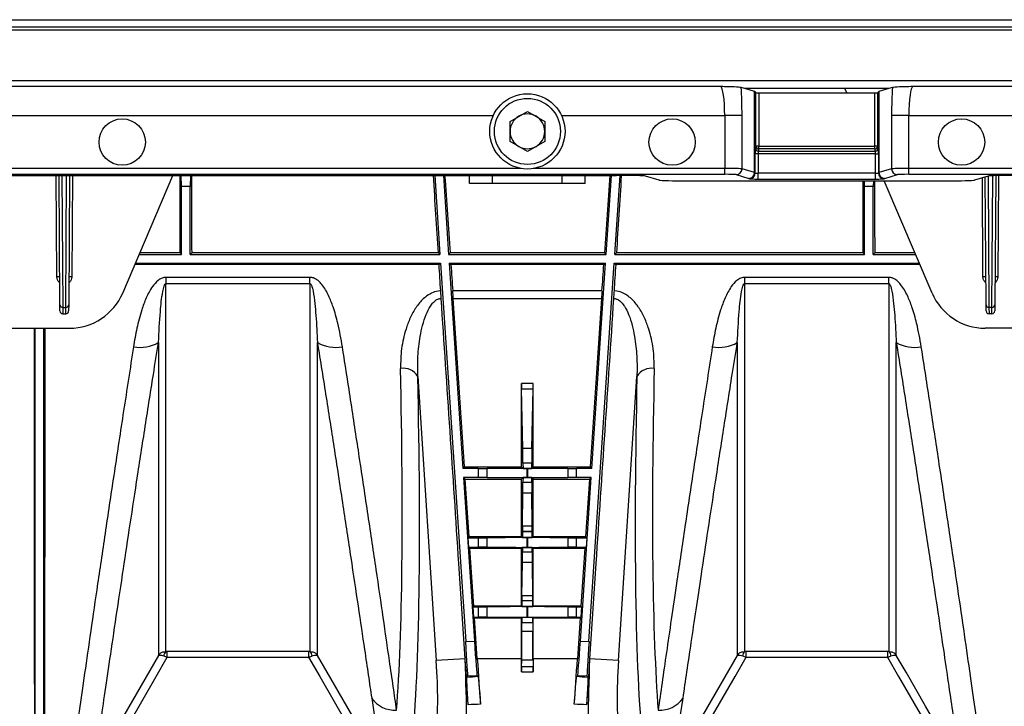
# Model space of a CAD drawing. Units: millimetres. Extents: x 150 to 4162, y 50 to 2920.
# Drawn here: x 1917 to 2087, y 1004 to 1122 of the extents above; entities that cross this region are included whole.
import ezdxf

# ---------------------------------------------------------------- set-up
doc = ezdxf.new("R2010")
doc.units = ezdxf.units.MM
doc.header["$LTSCALE"] = 10
doc.layers.get('0').update_dxf_attribs({"color": 1})
doc.layers.add('157083', color=7, linetype='Continuous')

# ---------------------------------------------------------------- blocks, each defined once
blk = doc.blocks.new('1139569_M_003_Top_view')
for p, q in [((122.5, 177.02), (-226.55, 177.02)), ((-225.28, 178.29), (122.5, 178.29)), ((-227.05, 176.52), (122.5, 176.52)), ((-96.59, 166.73), (-236.83, 166.73)), ((-235.78, 167.79), (122.5, 167.79)), ((14.73, 166.73), (-63.41, 166.73)), ((-92.46, 166.4), (-93.06, 166.58)), ((-67.54, 166.4), (-92.46, 166.4)), ((-90.74, 165.88), (-92.46, 166.4)), ((-90.74, 151.88), (-90.74, 165.88)), ((-90.7, 165.87), (-90.51, 165.68)), ((-90.7, 165.87), (-90.7, 151.87)), ((-90.51, 156.46), (-90.51, 165.68)), ((-90.01, 165.66), (-69.99, 165.66)), ((-90.01, 165.66), (-90.01, 156.46)), ((-74.82, 165.66), (-75.13, 166.4)), ((-69.99, 156.46), (-69.99, 165.66)), ((-69.49, 165.68), (-69.3, 165.87)), ((-69.49, 165.68), (-69.49, 156.46)), ((-69.3, 151.87), (-69.3, 165.87)), ((-67.54, 166.4), (-69.26, 165.88)), ((-69.26, 165.88), (-69.26, 151.88)), ((-66.94, 166.58), (-67.54, 166.4)), ((-241.83, 161.74), (-135.9, 161.74)), ((-133, 160.73), (-130, 162.46)), ((-130, 162.46), (-127, 160.73)), ((-124.1, 161.74), (-95.91, 161.74)), ((-92.92, 161.74), (-95.91, 161.74)), ((-95.91, 161.74), (-95.91, 152.58)), ((-92.92, 152.53), (-92.92, 161.74)), ((-64.09, 161.74), (-67.08, 161.74)), ((-67.08, 161.74), (-67.08, 152.53)), ((-64.09, 161.74), (8.56, 161.74)), ((-64.09, 152.58), (-64.09, 161.74)), ((-133, 157.27), (-133, 160.73)), ((-127, 160.73), (-127, 157.27)), ((-130, 155.54), (-133, 157.27)), ((-127, 157.27), (-130, 155.54)), ((-90.64, 151.81), (-90.64, 155.1)), ((-90.14, 155.1), (-90.64, 155.1)), ((-90.62, 156.1), (-90.51, 156.46)), ((-90.01, 156.46), (-90.51, 156.46)), ((-90.14, 155.1), (-90.14, 151.77)), ((-69.86, 155.1), (-90.14, 155.1)), ((-90.01, 155.96), (-90.12, 155.6)), ((-90.12, 155.6), (-69.88, 155.6)), ((-90.01, 155.96), (-90.01, 156.46)), ((-90.01, 156.46), (-69.99, 156.46)), ((-69.99, 155.96), (-90.01, 155.96)), ((-69.49, 156.46), (-69.99, 156.46)), ((-69.99, 155.96), (-69.99, 156.46)), ((-69.88, 155.6), (-69.99, 155.96)), ((-69.86, 155.1), (-69.36, 155.1)), ((-69.86, 151.77), (-69.86, 155.1)), ((-69.49, 156.46), (-69.38, 156.1)), ((-69.36, 155.1), (-69.36, 151.81)), ((-252.17, 151.4), (-120.39, 151.4)), ((-251.98, 151.58), (-95.91, 151.58)), ((-131.02, 152.58), (-250.98, 152.58)), ((-211.29, 133.86), (-211.4, 151.4)), ((-210.76, 129.05), (-210.9, 151.4)), ((-210.4, 151.4), (-210.26, 128.6)), ((-209.74, 128.6), (-209.6, 151.4)), ((-209.1, 151.4), (-209.24, 129.05)), ((-208.6, 151.4), (-208.71, 133.86)), ((-199.91, 131.08), (-191.26, 151.4)), ((-189.75, 149.48), (-189.8, 151.4)), ((-188.2, 151.4), (-188.25, 149.48)), ((-146.01, 151.4), (-145.1, 137.75)), ((-144.51, 151.4), (-143.6, 137.75)), ((-140, 150), (-140, 151.4)), ((-136, 150), (-136, 151.4)), ((-95.91, 152.58), (-128.98, 152.58)), ((-124, 150), (-124, 151.4)), ((-120.39, 151.4), (-114.58, 151.4)), ((-120, 150), (-120, 151.4)), ((-116.4, 137.75), (-115.49, 151.4)), ((-114.9, 137.75), (-113.99, 151.4)), ((-95.91, 151.58), (-95.91, 152.58)), ((-93.92, 151.53), (-91.73, 150.88)), ((-90.74, 151.88), (-92.92, 152.53)), ((-90.64, 151.81), (-90.7, 151.87)), ((-90.14, 150.77), (-90.14, 151.77)), ((-69.86, 151.77), (-90.14, 151.77)), ((-69.86, 150.77), (-69.86, 151.77)), ((-69.3, 151.87), (-69.36, 151.81)), ((-67.08, 152.53), (-69.26, 151.88)), ((-68.27, 150.88), (-66.08, 151.53)), ((-1.93, 152.58), (-64.09, 152.58)), ((-64.09, 151.58), (-64.09, 152.58)), ((-64.09, 151.58), (-1.93, 151.58)), ((-136, 150), (-140, 150)), ((-124, 150), (-136, 150)), ((-120, 150), (-124, 150)), ((-107.25, 150.57), (-109.6, 151.28)), ((-102.27, 150.45), (-57.73, 150.45)), ((-91.7, 150.87), (-91.64, 150.81)), ((-90.14, 150.77), (-69.86, 150.77)), ((-71.75, 149.48), (-71.78, 150.45)), ((-70.22, 150.45), (-70.25, 149.48)), ((-68.36, 150.81), (-68.3, 150.87)), ((-60.09, 131.08), (-68.34, 150.45)), ((-50.4, 151.28), (-52.75, 150.57)), ((-51.29, 133.86), (-51.39, 150.98)), ((-50.76, 129.05), (-50.89, 151.13)), ((-50.4, 151.28), (-50.26, 128.6)), ((-49.74, 128.6), (-49.6, 151.34)), ((-49.1, 151.35), (-49.24, 129.05)), ((-48.6, 151.37), (-48.71, 133.86)), ((-189.75, 137.75), (-189.75, 149.48)), ((-188.25, 149.48), (-189.75, 149.48)), ((-188.25, 137.75), (-188.25, 149.48)), ((-71.75, 137.75), (-71.75, 149.48)), ((-70.25, 149.48), (-71.75, 149.48)), ((-70.25, 137.75), (-70.25, 149.48)), ((-190.01, 138.01), (-196.96, 138.01)), ((-190.01, 138.01), (-189.75, 137.75)), ((-187.99, 138.01), (-188.25, 137.75)), ((-145.38, 138.01), (-187.99, 138.01)), ((-145.38, 138.01), (-145.1, 137.75)), ((-143.36, 138.01), (-143.6, 137.75)), ((-116.64, 138.01), (-143.36, 138.01)), ((-116.4, 137.75), (-116.64, 138.01)), ((-114.9, 137.75), (-114.62, 138.01)), ((-72.01, 138.01), (-114.62, 138.01)), ((-72.01, 138.01), (-71.75, 137.75)), ((-69.99, 138.01), (-70.25, 137.75)), ((-63.04, 138.01), (-69.99, 138.01)), ((-197.71, 136.25), (-145, 136.25)), ((-197.07, 137.75), (-189.75, 137.75)), ((-188.25, 137.75), (-145.1, 137.75)), ((-145, 136.25), (-145.25, 135.98)), ((-145, 136.25), (-140.64, 70.88)), ((-143.6, 137.75), (-116.4, 137.75)), ((-143.5, 136.25), (-116.5, 136.25)), ((-143.5, 136.25), (-141.13, 100.75)), ((-143.5, 136.25), (-143.21, 135.98)), ((-119.36, 70.88), (-115, 136.25)), ((-118.87, 100.75), (-116.5, 136.25)), ((-116.79, 135.98), (-116.5, 136.25)), ((-115, 136.25), (-62.29, 136.25)), ((-114.75, 135.98), (-115, 136.25)), ((-114.9, 137.75), (-71.75, 137.75)), ((-70.25, 137.75), (-62.93, 137.75)), ((-145.25, 135.98), (-197.82, 135.98)), ((-116.79, 135.98), (-143.21, 135.98)), ((-62.18, 135.98), (-114.75, 135.98)), ((-167.56, 133.79), (-192.44, 133.79)), ((-192.44, 133.79), (-192.44, 132.71)), ((-192.44, 132.71), (-167.56, 132.71)), ((-167.56, 132.71), (-167.56, 133.79)), ((-67.56, 133.79), (-92.44, 133.79)), ((-92.44, 132.71), (-92.44, 133.79)), ((-92.44, 132.71), (-67.56, 132.71)), ((-67.56, 132.71), (-67.56, 133.79)), ((-117.11, 131.45), (-142.89, 131.45)), ((-140.86, 101.04), (-142.8, 130.14)), ((-142.8, 130.14), (-117.2, 130.14)), ((-117.2, 130.14), (-119.14, 101.04)), ((-210.75, 128), (-210.76, 129.05)), ((-210.26, 128.6), (-209.74, 128.6)), ((-210.26, 128.6), (-210.25, 127.5)), ((-209.75, 127.5), (-209.74, 128.6)), ((-209.24, 129.05), (-209.25, 128)), ((-50.75, 128), (-50.76, 129.05)), ((-49.74, 128.6), (-50.26, 128.6)), ((-50.26, 128.6), (-50.25, 127.5)), ((-49.75, 127.5), (-49.74, 128.6)), ((-49.24, 129.05), (-49.25, 128)), ((-210.25, 127.5), (-209.75, 127.5)), ((-49.75, 127.5), (-50.25, 127.5)), ((-221.02, 125), (-209.11, 125)), ((-38.98, 125), (-50.89, 125)), ((-148.93, 116.68), (-145.74, 67.61)), ((-114.26, 67.61), (-111.07, 116.68)), ((-131, 101.04), (-131, 115.46)), ((-129, 115.46), (-131, 115.46)), ((-130.78, 104.26), (-130.99, 114.54)), ((-130.99, 114.54), (-129.01, 114.54)), ((-129.22, 104.26), (-129.01, 114.54)), ((-129, 101.04), (-129, 115.46)), ((-129.22, 104.26), (-130.78, 104.26)), ((-141.13, 100.75), (-140.86, 101.04)), ((-138.5, 100.75), (-141.13, 100.75)), ((-140.86, 101.04), (-131, 101.04)), ((-138.5, 100.75), (-138.5, 99.25)), ((-136.96, 99.24), (-136.96, 100.76)), ((-130.75, 100.79), (-131, 101.04)), ((-129.24, 101.71), (-130.76, 101.71)), ((-130.75, 100.79), (-129.25, 100.79)), ((-129.98, 100.78), (-130.02, 100.78)), ((-130.02, 99.22), (-130.02, 100.78)), ((-129.98, 100.78), (-129.98, 99.22)), ((-129.25, 100.79), (-129, 101.04)), ((-129, 101.04), (-119.14, 101.04)), ((-123.04, 100.76), (-123.04, 99.24)), ((-118.87, 100.75), (-121.5, 100.75)), ((-121.5, 99.25), (-121.5, 100.75)), ((-119.14, 101.04), (-118.87, 100.75)), ((-138.5, 99.25), (-141.03, 99.25)), ((-141.03, 99.25), (-139.15, 70.98)), ((-141.03, 99.25), (-140.72, 98.96)), ((-140.72, 98.96), (-131, 98.96)), ((-140.06, 89), (-140.72, 98.96)), ((-130.75, 99.21), (-131, 98.96)), ((-131, 89), (-131, 98.96)), ((-129.25, 99.21), (-130.75, 99.21)), ((-129.98, 99.22), (-130.02, 99.22)), ((-129.25, 99.21), (-129, 98.96)), ((-129, 98.96), (-119.28, 98.96)), ((-129, 89), (-129, 98.96)), ((-118.97, 99.25), (-121.5, 99.25)), ((-120.85, 70.98), (-118.97, 99.25)), ((-119.28, 98.96), (-119.94, 89)), ((-119.28, 98.96), (-118.97, 99.25)), ((-130.76, 98.42), (-129.24, 98.42)), ((-130.84, 90.8), (-130.77, 96.6)), ((-130.77, 96.6), (-129.23, 96.6)), ((-129.16, 90.8), (-129.23, 96.6)), ((-129.16, 90.8), (-130.84, 90.8)), ((-140.25, 88.8), (-140.06, 89)), ((-140.14, 87.2), (-140.25, 88.8)), ((-140.25, 88.8), (-138.5, 88.8)), ((-131, 89), (-140.06, 89)), ((-138.5, 88.8), (-138.5, 87.2)), ((-136.96, 87.19), (-136.96, 88.81)), ((-131, 89), (-130.84, 88.84)), ((-130.85, 89.84), (-130.85, 89.98)), ((-130.85, 89.98), (-129.15, 89.98)), ((-129.15, 89.84), (-130.85, 89.84)), ((-130.84, 88.84), (-129.16, 88.84)), ((-130.02, 88.83), (-129.98, 88.83)), ((-130.02, 87.17), (-130.02, 88.83)), ((-129.98, 88.83), (-129.98, 87.17)), ((-129, 89), (-129.16, 88.84)), ((-129.15, 89.84), (-129.15, 89.98)), ((-119.94, 89), (-129, 89)), ((-123.04, 88.81), (-123.04, 87.19)), ((-121.5, 88.8), (-119.75, 88.8)), ((-121.5, 87.2), (-121.5, 88.8)), ((-119.94, 89), (-119.75, 88.8)), ((-119.75, 88.8), (-119.86, 87.2)), ((-139.93, 87), (-140.14, 87.2)), ((-140.14, 87.2), (-138.5, 87.2)), ((-139.26, 77), (-139.93, 87)), ((-139.93, 87), (-131, 87)), ((-130.84, 87.16), (-131, 87)), ((-131, 77), (-131, 87)), ((-129.16, 87.16), (-130.84, 87.16)), ((-130.02, 87.17), (-129.98, 87.17)), ((-129.16, 87.16), (-129, 87)), ((-129, 87), (-120.07, 87)), ((-129, 77), (-129, 87)), ((-121.5, 87.2), (-119.86, 87.2)), ((-120.07, 87), (-120.74, 77)), ((-119.86, 87.2), (-120.07, 87)), ((-130.85, 86.39), (-129.15, 86.39)), ((-140.74, 67.93), (-141.83, 84.39)), ((-140.76, 67.93), (-141.83, 84.39)), ((-130.93, 78.8), (-130.86, 84.6)), ((-130.86, 84.6), (-129.14, 84.6)), ((-129.07, 78.8), (-129.14, 84.6)), ((-118.17, 84.39), (-119.26, 67.93)), ((-118.17, 84.39), (-119.24, 67.93)), ((-129.07, 78.8), (-130.93, 78.8)), ((-139.37, 76.89), (-139.26, 77)), ((-139.25, 75.11), (-139.37, 76.89)), ((-139.37, 76.89), (-138.5, 76.89)), ((-131, 77), (-139.26, 77)), ((-138.5, 76.89), (-138.5, 75.11)), ((-136.96, 75.11), (-136.96, 76.89)), ((-131, 77), (-130.93, 76.93)), ((-130.93, 77.93), (-130.93, 77.98)), ((-130.93, 77.98), (-129.07, 77.98)), ((-129.07, 77.93), (-130.93, 77.93)), ((-130.93, 76.93), (-129.07, 76.93)), ((-130.02, 76.92), (-129.98, 76.92)), ((-130.02, 75.08), (-130.02, 76.92)), ((-129.98, 76.92), (-129.98, 75.08)), ((-129.07, 77.93), (-129.07, 77.98)), ((-129, 77), (-129.07, 76.93)), ((-120.74, 77), (-129, 77)), ((-123.04, 76.89), (-123.04, 75.11)), ((-121.5, 76.89), (-120.63, 76.89)), ((-121.5, 75.11), (-121.5, 76.89)), ((-120.63, 76.89), (-120.75, 75.11)), ((-120.74, 77), (-120.63, 76.89)), ((-139.13, 75), (-139.25, 75.11)), ((-139.25, 75.11), (-138.5, 75.11)), ((-138.66, 67.93), (-139.13, 75)), ((-139.13, 75), (-131, 75)), ((-130.93, 75.07), (-131, 75)), ((-131, 67.93), (-131, 75)), ((-129.07, 75.07), (-130.93, 75.07)), ((-130.02, 75.08), (-129.98, 75.08)), ((-129.07, 75.07), (-129, 75)), ((-129, 75), (-120.87, 75)), ((-129, 67.93), (-129, 75)), ((-121.5, 75.11), (-120.75, 75.11)), ((-120.87, 75), (-121.34, 67.93)), ((-120.75, 75.11), (-120.87, 75)), ((-130.93, 74.19), (-129.07, 74.19)), ((-130.97, 67.65), (-130.94, 72.68)), ((-130.94, 72.68), (-129.06, 72.68)), ((-129.03, 67.65), (-129.06, 72.68)), ((-140.64, 70.88), (-139.15, 70.98)), ((-120.85, 70.98), (-119.36, 70.88)), ((-167.79, 69.16), (-192.21, 69.16)), ((-192.21, 68.18), (-192.21, 69.16)), ((-192.21, 68.18), (-167.79, 68.18)), ((-167.79, 69.16), (-167.79, 68.18)), ((-67.79, 69.16), (-92.21, 69.16)), ((-92.21, 68.18), (-92.21, 69.16)), ((-92.21, 68.18), (-67.79, 68.18)), ((-67.79, 69.16), (-67.79, 68.18)), ((-140.76, 67.93), (-145.74, 67.61)), ((-140.74, 67.93), (-140.76, 67.93)), ((-131, 67.93), (-138.66, 67.93)), ((-129.01, 66.51), (-130.99, 66.51)), ((-129.03, 67.65), (-130.97, 67.65)), ((-121.34, 67.93), (-129, 67.93)), ((-119.24, 67.93), (-119.26, 67.93)), ((-114.26, 67.61), (-119.24, 67.93)), ((-140.47, 64.7), (-140.3, 64.89)), ((-138.7, 65), (-140.3, 64.89)), ((-138.5, 64.83), (-138.7, 65)), ((-131, 65.67), (-129, 65.67)), ((-121.5, 64.83), (-121.3, 65)), ((-119.7, 64.89), (-121.3, 65)), ((-119.53, 64.7), (-119.7, 64.89)), ((-156.9, 61.14), (-156.41, 57.89)), ((-103.59, 57.89), (-103.1, 61.14))]:
    blk.add_line(p, q)
at = {"flags": 128}
for points in [[(-193.73, 68.51), (-195.23, 65.91), (-201.23, 55.52), (-204.81, 49.3)], [(-202.41, 50.48), (-198.87, 56.62), (-194.12, 64.85), (-192.21, 68.18)], [(-167.79, 68.18), (-165.88, 64.85), (-161.13, 56.62), (-157.59, 50.48)], [(-155.19, 49.3), (-155.22, 49.35), (-161.21, 59.75), (-164.58, 65.59), (-166.27, 68.51)], [(-93.73, 68.51), (-95.23, 65.91), (-101.23, 55.52), (-104.81, 49.3)], [(-102.41, 50.48), (-98.87, 56.62), (-94.12, 64.85), (-92.21, 68.18)], [(-67.79, 68.18), (-65.88, 64.85), (-61.13, 56.62), (-57.59, 50.48)], [(-55.19, 49.3), (-55.22, 49.35), (-61.21, 59.75), (-64.58, 65.59), (-66.27, 68.51)]]:
    blk.add_lwpolyline(points, dxfattribs=at)
for centre, radius in [((-130, 159), 6.5), ((-130, 159), 5.7), ((-200, 157.16), 4), ((-105, 157.16), 4), ((-55, 157.16), 4)]:
    blk.add_circle(centre, radius)
for centre, radius, start, end in [((-130, 159), 3, 120, 180), ((-130, 159), 3, 60, 120), ((-130, 159), 3, 0, 60), ((-130, 159), 3, 180, 240), ((-130, 159), 3, 300, 0), ((-130, 159), 3, 240, 300), ((-90.12, 156.1), 0.5, 180.2525, 269.9463), ((-90.01, 156.46), 0.5, 180.2525, 269.9463), ((-69.99, 156.46), 0.5, 270.0537, 359.7475), ((-69.88, 156.1), 0.5, 270.0537, 359.7475), ((-93.92, 152.53), 1, 270.2525, 359.9463), ((-91.74, 151.88), 1, 270.2525, 359.9463), ((-91.7, 151.87), 1, 270.046, 359.954), ((-91.64, 151.81), 1, 270.046, 359.954), ((-68.36, 151.81), 1, 180.046, 269.954), ((-68.3, 151.87), 1, 180.046, 269.954), ((-68.26, 151.88), 1, 180.0537, 269.7475), ((-66.08, 152.53), 1, 180.0537, 269.7475), ((-210.99, 105.22), 28.65, 89.6, 90.6), ((-209.01, 105.22), 28.65, 89.4, 90.4), ((-50.99, 105.22), 28.65, 89.6, 90.6), ((-49.01, 105.22), 28.65, 89.4, 90.4), ((-209.11, 135), 10, 270, 336.9296), ((-50.89, 135), 10, 203.0704, 270), ((-210.29, 129.08), 0.474, 183.865, 273.2112), ((-210.25, 128), 0.5, 180.35, 270), ((-209.75, 128), 0.5, 270, 359.65), ((-209.71, 129.08), 0.474, 266.7888, 356.135), ((-50.29, 129.08), 0.474, 183.865, 273.2112), ((-50.25, 128), 0.5, 180.35, 270), ((-49.75, 128), 0.5, 270, 359.65), ((-49.71, 129.08), 0.474, 266.7888, 356.135), ((-196.88, 127.96), 6.27, 259.2933, 300.1207), ((-163.12, 127.96), 6.27, 239.8793, 280.7067), ((-96.88, 127.96), 6.27, 259.2933, 300.1207), ((-63.12, 127.96), 6.27, 239.8793, 280.7067), ((-151.39, 115.25), 2.84, 30.0781, 100.7447), ((-108.61, 115.25), 2.84, 79.2553, 149.9219), ((-191.74, 68.36), 1.07, 131.2445, 178.3825), ((-168.26, 68.36), 1.07, 1.6175, 48.7555), ((-91.74, 68.36), 1.07, 131.2445, 178.3825), ((-68.26, 68.36), 1.07, 1.6175, 48.7555), ((-152.85, 63.98), 4.95, 215.0904, 273.0061), ((-107.15, 63.98), 4.95, 266.9939, 324.9096)]:
    blk.add_arc(centre, radius, start, end)
for centre, major_axis, ratio, start_param, end_param in [((-96.61, 161.74), (0, 5), 0.139982, 4.712389, 6.257005), ((-63.39, 161.74), (0, 5), 0.139982, 0.02618, 1.570796), ((-93.62, 161.74), (0, 8), 0.087489, 4.712389, 5.362437), ((-100.7, 165.86), (10, 0), 0.026186, 0.02618, 0.087266), ((-90.01, 165.68), (0.5, 0), 0.026186, 3.167773, 4.712389), ((-69.99, 165.68), (0.5, 0), 0.026186, 4.712389, 6.257005), ((-59.3, 165.86), (10, 0), 0.026186, 3.054326, 3.115413), ((-66.38, 161.74), (0, 8), 0.087489, 0.920748, 1.570796), ((-90.62, 155.1), (0, 1), 0.026186, 0.087266, 1.570796), ((-90.12, 155.1), (0, 0.5), 0.052372, 0.087266, 1.570796), ((-69.88, 155.1), (0, 0.5), 0.052372, 4.712389, 6.195919), ((-69.38, 155.1), (0, 1), 0.026186, 4.712389, 6.195919), ((-191.27, 200), (0, 157.5), 0.008727, 4.307854, 4.398681), ((-186.73, 200), (0, 157.5), 0.008727, 1.884504, 1.975332), ((-150.78, 200), (-10.5, 157.5), 0.008708, 4.307273, 4.398101), ((-146.22, 200), (-10.5, 157.5), 0.008708, 1.883924, 1.974751), ((-113.78, 200), (10.5, 157.5), 0.008708, 4.308434, 4.399262), ((-114.58, 151.27), (5, 0), 0.026186, 0.087266, 1.570796), ((-95.91, 152.53), (3, 0), 0.017457, 0.087266, 1.570796), ((-95.91, 151.53), (2, 0), 0.026186, 0.087266, 1.570796), ((-100.7, 151.86), (10, 0), 0.023567, 0.02618, 0.087266), ((-90.14, 151.81), (0.5, 0), 0.078558, 3.167773, 4.712389), ((-69.86, 151.81), (0.5, 0), 0.078558, 4.712389, 6.257005), ((-59.3, 151.86), (10, 0), 0.023567, 3.054326, 3.115413), ((-64.09, 152.53), (3, 0), 0.017457, 1.570796, 3.054326), ((-64.09, 151.53), (2, 0), 0.026186, 1.570796, 3.054326), ((-45.42, 151.27), (5, 0), 0.026186, 1.570796, 3.054326), ((-109.22, 200), (10.5, 157.5), 0.008708, 1.885422, 1.975912), ((-102.27, 150.59), (5, 0), 0.026186, 3.228859, 4.712389), ((-100.7, 150.86), (9, 0), 0.026186, 0.02618, 0.087266), ((-90.14, 150.81), (1.5, 0), 0.026186, 3.167773, 4.712389), ((-73.27, 200), (0, 157.5), 0.008727, 4.307854, 4.392382), ((-68.73, 200), (0, 157.5), 0.008727, 1.890803, 1.975332), ((-69.86, 150.81), (1.5, 0), 0.026186, 4.712389, 6.257005), ((-59.3, 150.86), (9, 0), 0.026186, 3.054326, 3.115413), ((-57.73, 150.59), (5, 0), 0.026186, 4.712389, 6.195919), ((-150.78, 200), (-10.5, 157.5), 0.008708, 4.261476, 4.293235), ((-146.22, 200), (-10.5, 157.5), 0.008708, 1.988789, 2.020527), ((-113.78, 200), (10.5, 157.5), 0.008708, 4.262658, 4.294396), ((-109.22, 200), (10.5, 157.5), 0.008708, 1.98995, 2.02171), ((-142.83, 130.14), (-0.2, 3), 0.008708, 4.711808, 5.16212), ((-117.17, 130.14), (0.2, 3), 0.008708, 1.121065, 1.571377), ((-139.96, 55.62), (-219.76, 3296.38), 0.000013, 4.721116, 4.734998), ((-120.04, 55.62), (219.76, 3296.38), 0.000013, 1.548187, 1.56207), ((-166.97, 200), (-10.51, 157.5), 0.071095, 3.599195, 4.160367), ((-93.03, 200), (10.51, 157.5), 0.071095, 2.122818, 2.683991), ((-163.98, 200.19), (-10.51, 160.5), 0.069777, 3.550335, 4.160543), ((-96.02, 200.19), (10.51, 160.5), 0.069777, 2.122642, 2.732851), ((-130.99, 115.46), (0, 1), 0.008727, 1.570796, 2.751884), ((-129.01, 115.46), (0, 1), 0.008727, 3.531301, 4.712389), ((-130.79, 101.49), (0, 3), 0.008727, 4.787569, 5.893477), ((-129.21, 101.49), (0, 3), 0.008727, 0.389709, 1.495616), ((-138.5, 100.77), (2, 0), 0.008727, 4.712389, 5.59341), ((-130.02, 100.71), (9, 0), 0.008727, 1.570796, 2.451818), ((-130.75, 101.79), (0, 1), 0.008727, 1.645977, 3.132866), ((-129.98, 100.71), (9, 0), 0.008727, 0.689775, 1.570796), ((-129.25, 101.79), (0, 1), 0.008727, 3.150319, 4.637209), ((-121.5, 100.77), (2, 0), 0.008727, 3.831368, 4.712389), ((-138.5, 99.23), (2, 0), 0.008727, 0.689775, 1.570796), ((-130.02, 99.29), (9, 0), 0.008727, 3.831368, 4.712389), ((-130.75, 98.21), (0, 1), 0.008727, 0.008727, 1.356132), ((-129.98, 99.29), (9, 0), 0.008727, 4.712389, 5.59341), ((-129.25, 98.21), (0, 1), 0.008727, 4.927053, 6.274459), ((-121.5, 99.23), (2, 0), 0.008727, 1.570796, 2.451818), ((-130.79, 99.06), (0, 3), 0.008727, 3.752319, 4.497725), ((-129.21, 99.06), (0, 3), 0.008727, 1.78546, 2.530867), ((-130.84, 89.98), (0, 1), 0.008727, 0.610726, 1.570796), ((-129.16, 89.98), (0, 1), 0.008727, 4.712389, 5.672459), ((-138.5, 88.82), (2, 0), 0.008727, 4.712389, 5.59341), ((-130.02, 88.76), (9, 0), 0.008727, 1.570796, 2.451818), ((-130.84, 89.84), (0, 1), 0.008727, 1.570796, 3.132866), ((-129.98, 88.76), (9, 0), 0.008727, 0.689775, 1.570796), ((-129.16, 89.84), (0, 1), 0.008727, 3.150319, 4.712389), ((-121.5, 88.82), (2, 0), 0.008727, 3.831368, 4.712389), ((-138.5, 87.18), (2, 0), 0.008727, 0.689775, 1.570796), ((-130.02, 87.24), (9, 0), 0.008727, 3.831368, 4.712389), ((-130.84, 86.16), (0, 1), 0.008727, 0.008727, 1.34348), ((-129.98, 87.24), (9, 0), 0.008727, 4.712389, 5.59341), ((-129.16, 86.16), (0, 1), 0.008727, 4.939706, 6.274459), ((-121.5, 87.18), (2, 0), 0.008727, 1.570796, 2.451818), ((-130.87, 87.06), (0, 3), 0.008727, 3.752319, 4.485072), ((-129.13, 87.06), (0, 3), 0.008727, 1.798113, 2.530867), ((-130.93, 77.98), (0, 1), 0.008727, 0.610726, 1.570796), ((-129.07, 77.98), (0, 1), 0.008727, 4.712389, 5.672459), ((-138.5, 76.9), (2, 0), 0.008727, 4.712389, 5.59341), ((-130.02, 76.84), (9, 0), 0.008727, 1.570796, 2.451818), ((-130.93, 77.93), (0, 1), 0.008727, 1.570796, 3.132866), ((-129.98, 76.84), (9, 0), 0.008727, 0.689775, 1.570796), ((-129.07, 77.93), (0, 1), 0.008727, 3.150319, 4.712389), ((-121.5, 76.9), (2, 0), 0.008727, 3.831368, 4.712389), ((-138.5, 75.1), (2, 0), 0.008727, 0.689775, 1.570796), ((-130.02, 75.16), (9, 0), 0.008727, 3.831368, 4.712389), ((-130.93, 74.07), (0, 1), 0.008727, 0.008727, 1.454614), ((-129.98, 75.16), (9, 0), 0.008727, 4.712389, 5.59341), ((-129.07, 74.07), (0, 1), 0.008727, 4.828571, 6.274459), ((-121.5, 75.1), (2, 0), 0.008727, 1.570796, 2.451818), ((-130.96, 74.54), (0, 3), 0.008727, 4.04642, 4.596207), ((-129.04, 74.54), (0, 3), 0.008727, 1.686979, 2.236766), ((-140.7, 70.88), (-0.4, 5.99), 0.008727, 3.150319, 4.712389), ((-139.1, 70.99), (-0.4, 5.99), 0.008727, 1.570796, 3.132866), ((-120.9, 70.99), (0.4, 5.99), 0.008727, 3.150319, 4.712389), ((-119.3, 70.88), (0.4, 5.99), 0.008727, 1.570796, 3.132866), ((-146.44, 67.61), (-0.65, 10), 0.069777, 3.206838, 4.707821), ((-141.46, 67.93), (-0.65, 15), 0.046629, 3.209376, 4.710359), ((-140.87, 67.93), (-1, 15), 0.008708, 4.153667, 4.711808), ((-138.52, 67.93), (-1, 15), 0.008708, 1.570216, 2.121688), ((-131.13, 67.93), (0, 15), 0.008727, 4.560498, 4.712389), ((-130.99, 65.51), (0, 1), 0.008727, 0.067567, 1.418905), ((-131, 69.5), (0, 3), 0.008727, 3.209159, 4.04642), ((-129, 69.5), (0, 3), 0.008727, 2.236766, 3.074026), ((-129.01, 65.51), (0, 1), 0.008727, 4.86428, 6.215619), ((-128.87, 67.93), (0, 15), 0.008727, 1.570796, 1.722688), ((-121.48, 67.93), (1, 15), 0.008708, 4.161497, 4.71297), ((-119.13, 67.93), (1, 15), 0.008708, 1.571377, 2.129519), ((-118.54, 67.93), (0.65, 15), 0.046629, 1.572826, 3.073809), ((-113.56, 67.61), (0.65, 10), 0.069777, 1.575364, 3.076348), ((60.49, 77.91), (375.01, 25), 0.00058, 2.130113, 2.136303), ((-320.49, 77.91), (375.01, -25), 0.00058, 1.005289, 1.011479), ((61.16, 67.93), (375.01, 15), 0.000349, 2.131001, 2.13767), ((-321.16, 67.93), (375.01, -15), 0.000349, 1.003922, 1.010592)]:
    blk.add_ellipse(centre, major_axis=major_axis, ratio=ratio, start_param=start_param, end_param=end_param)
for points, knots in [([(-93.06, 166.58), (-93.19, 166.59), (-93.54, 166.64), (-95, 166.69), (-96.14, 166.72), (-96.59, 166.73), (-96.59, 166.73)], [0, 0, 0, 0, 0.272452, 0.720638, 0.997983, 1, 1, 1, 1]), ([(-63.41, 166.73), (-63.41, 166.73), (-63.86, 166.72), (-65, 166.69), (-66.46, 166.64), (-66.81, 166.59), (-66.94, 166.58)], [0, 0, 0, 0, 0.002017, 0.279362, 0.727548, 1, 1, 1, 1]), ([(-210.78, 132.8), (-210.81, 132.83), (-210.99, 132.98), (-211.21, 133.34), (-211.26, 133.7), (-211.29, 133.86)], [0, 0, 0, 0, 0.103627, 0.575408, 1, 1, 1, 1]), ([(-208.71, 133.86), (-208.74, 133.7), (-208.79, 133.34), (-209.01, 132.98), (-209.19, 132.83), (-209.22, 132.8)], [0, 0, 0, 0, 0.424592, 0.896373, 1, 1, 1, 1]), ([(-192.44, 133.79), (-192.67, 133.76), (-193.17, 133.7), (-194.02, 133.14), (-194.99, 131.99), (-195.9, 130.24), (-196.76, 127.81), (-197.51, 124.99), (-197.87, 122.87), (-198.05, 121.8)], [0, 0, 0, 0, 0.044067, 0.098827, 0.198459, 0.357182, 0.516637, 0.758231, 1, 1, 1, 1]), ([(-193.73, 122.54), (-193.64, 124.32), (-193.49, 127.2), (-193.17, 130.5), (-192.83, 132.07), (-192.67, 132.51), (-192.56, 132.65), (-192.51, 132.69), (-192.47, 132.7), (-192.45, 132.71), (-192.44, 132.71)], [0, 0, 0, 0, 0.5294564, 0.8602476, 0.9484316, 0.9840081, 0.9895612, 0.9951521, 0.9979054, 1, 1, 1, 1]), ([(-192.44, 69.17), (-192.44, 69.25), (-192.44, 70.34), (-192.44, 72.92), (-192.44, 77.89), (-192.44, 84.15), (-192.44, 91.63), (-192.44, 100.21), (-192.44, 109.88), (-192.44, 120.64), (-192.44, 128.67), (-192.44, 132.71)], [0, 0, 0, 0, 0.010177, 0.131041, 0.252744, 0.377094, 0.502359, 0.624514, 0.747537, 0.873295, 1, 1, 1, 1]), ([(-161.95, 121.8), (-162.19, 123.16), (-162.59, 125.46), (-163.43, 128.43), (-164.32, 130.68), (-165.18, 132.24), (-166.13, 133.24), (-166.84, 133.71), (-167.36, 133.76), (-167.56, 133.79)], [0, 0, 0, 0, 0.309332, 0.524179, 0.674621, 0.834446, 0.897759, 0.961158, 1, 1, 1, 1]), ([(-167.56, 132.71), (-167.55, 132.71), (-167.52, 132.7), (-167.48, 132.68), (-167.39, 132.6), (-167.18, 132.17), (-166.81, 130.34), (-166.49, 126.99), (-166.34, 124.09), (-166.27, 122.54)], [0, 0, 0, 0, 0.00249, 0.005754, 0.011797, 0.032897, 0.134583, 0.53877, 1, 1, 1, 1]), ([(-167.56, 132.71), (-167.56, 132.53), (-167.56, 128.42), (-167.56, 120.66), (-167.56, 110.07), (-167.56, 100.38), (-167.56, 91.72), (-167.56, 84.23), (-167.56, 78.6), (-167.56, 74.47), (-167.56, 71.43), (-167.56, 69.92), (-167.56, 69.17)], [0, 0, 0, 0, 0.005465, 0.126744, 0.248022, 0.372824, 0.497626, 0.621335, 0.745043, 0.830005, 0.915038, 1, 1, 1, 1]), ([(-92.44, 133.79), (-92.67, 133.76), (-93.17, 133.7), (-94.02, 133.14), (-94.99, 131.99), (-95.9, 130.24), (-96.76, 127.81), (-97.51, 124.99), (-97.87, 122.87), (-98.05, 121.8)], [0, 0, 0, 0, 0.044067, 0.098827, 0.198459, 0.357182, 0.516637, 0.758231, 1, 1, 1, 1]), ([(-93.73, 122.54), (-93.64, 124.32), (-93.49, 127.2), (-93.17, 130.5), (-92.83, 132.07), (-92.67, 132.51), (-92.56, 132.65), (-92.51, 132.69), (-92.47, 132.7), (-92.45, 132.71), (-92.44, 132.71)], [0, 0, 0, 0, 0.529456, 0.860248, 0.948432, 0.984008, 0.989561, 0.995152, 0.997905, 1, 1, 1, 1]), ([(-92.44, 69.17), (-92.44, 69.25), (-92.44, 70.34), (-92.44, 72.92), (-92.44, 77.89), (-92.44, 84.15), (-92.44, 91.63), (-92.44, 100.21), (-92.44, 109.88), (-92.44, 120.64), (-92.44, 128.67), (-92.44, 132.71)], [0, 0, 0, 0, 0.010177, 0.131041, 0.252744, 0.377094, 0.502359, 0.624514, 0.747537, 0.873295, 1, 1, 1, 1]), ([(-61.95, 121.8), (-62.19, 123.16), (-62.59, 125.46), (-63.43, 128.43), (-64.32, 130.68), (-65.18, 132.24), (-66.13, 133.24), (-66.84, 133.71), (-67.36, 133.76), (-67.56, 133.79)], [0, 0, 0, 0, 0.3093316, 0.5241795, 0.6746208, 0.8344465, 0.8977591, 0.9611582, 1, 1, 1, 1]), ([(-67.56, 132.71), (-67.55, 132.71), (-67.52, 132.7), (-67.48, 132.68), (-67.39, 132.6), (-67.18, 132.17), (-66.81, 130.34), (-66.49, 126.99), (-66.34, 124.09), (-66.27, 122.54)], [0, 0, 0, 0, 0.00249, 0.005754, 0.011797, 0.032897, 0.134583, 0.53877, 1, 1, 1, 1]), ([(-67.56, 132.71), (-67.56, 132.53), (-67.56, 128.42), (-67.56, 120.66), (-67.56, 110.07), (-67.56, 100.38), (-67.56, 91.72), (-67.56, 84.23), (-67.56, 78.6), (-67.56, 74.47), (-67.56, 71.43), (-67.56, 69.92), (-67.56, 69.17)], [0, 0, 0, 0, 0.005465, 0.126744, 0.248022, 0.372824, 0.497626, 0.621335, 0.745043, 0.830005, 0.915038, 1, 1, 1, 1]), ([(-50.78, 132.8), (-50.81, 132.83), (-50.99, 132.98), (-51.21, 133.34), (-51.26, 133.7), (-51.29, 133.86)], [0, 0, 0, 0, 0.103627, 0.575408, 1, 1, 1, 1]), ([(-48.71, 133.86), (-48.74, 133.7), (-48.79, 133.34), (-49.01, 132.98), (-49.19, 132.83), (-49.22, 132.8)], [0, 0, 0, 0, 0.424592, 0.896373, 1, 1, 1, 1]), ([(-144.97, 131.45), (-145.02, 131.44), (-145.48, 131.42), (-146.61, 131.14), (-148.05, 130.12), (-149.31, 128.57), (-150.28, 126.79), (-151.17, 124.4), (-151.85, 121.46), (-151.9, 119.18), (-151.92, 118.04)], [0, 0, 0, 0, 0.0087132, 0.0760864, 0.1914198, 0.3048811, 0.4317936, 0.558957, 0.7793907, 1, 1, 1, 1]), ([(-144.88, 130.14), (-144.91, 130.5), (-144.94, 130.95), (-144.96, 131.36), (-144.97, 131.45)], [0, 0, 0, 0, 0.793758, 1, 1, 1, 1]), ([(-115.03, 131.45), (-115.05, 131.13), (-115.08, 130.71), (-115.11, 130.26), (-115.12, 130.14)], [0, 0, 0, 0, 0.749154, 1, 1, 1, 1]), ([(-108.08, 118.04), (-108.1, 119.18), (-108.15, 121.46), (-108.83, 124.4), (-109.72, 126.79), (-110.69, 128.57), (-111.95, 130.12), (-113.39, 131.14), (-114.52, 131.42), (-114.98, 131.44), (-115.03, 131.45)], [0, 0, 0, 0, 0.220609, 0.441043, 0.568206, 0.695119, 0.80858, 0.923914, 0.991287, 1, 1, 1, 1]), ([(-148.93, 116.68), (-148.95, 117.82), (-148.97, 120.13), (-148.56, 123.72), (-147.86, 126.67), (-146.94, 128.6), (-146.31, 129.44), (-145.79, 129.89), (-145.34, 130.09), (-145.05, 130.14), (-144.92, 130.14), (-144.88, 130.14)], [0, 0, 0, 0, 0.235304, 0.472842, 0.734779, 0.843516, 0.898606, 0.94191, 0.976803, 0.991999, 1, 1, 1, 1]), ([(-115.12, 130.14), (-115.08, 130.14), (-114.85, 130.14), (-114.55, 130.05), (-113.99, 129.74), (-113.58, 129.31), (-112.99, 128.46), (-112.14, 126.67), (-111.45, 123.73), (-111.03, 120.14), (-111.05, 117.83), (-111.07, 116.68)], [0, 0, 0, 0, 0.008003, 0.0431564, 0.0580714, 0.1328198, 0.1562523, 0.2650187, 0.527028, 0.7622903, 1, 1, 1, 1]), ([(-215.21, 125), (-215.21, 123.64), (-215.21, 119.78), (-215.21, 113.65), (-215.21, 105.38), (-215.21, 96.34), (-215.21, 86.74), (-215.2, 77.86), (-215.19, 70.62), (-215.18, 64.86), (-215.17, 60.31), (-215.15, 56.2), (-215.12, 53.88), (-215.11, 52.72)], [0, 0, 0, 0, 0.041103, 0.117265, 0.193428, 0.310162, 0.426896, 0.547021, 0.667147, 0.749774, 0.832401, 0.9162, 1, 1, 1, 1]), ([(-215.05, 52.72), (-215.05, 53.64), (-215.05, 55.47), (-215.05, 59.3), (-215.05, 63.89), (-215.05, 69.3), (-215.05, 75.46), (-215.05, 82.35), (-215.05, 89.92), (-215.05, 98.12), (-215.05, 106.9), (-215.05, 115.84), (-215.05, 122.06), (-215.05, 125)], [0, 0, 0, 0, 0.091821, 0.183642, 0.275462, 0.367283, 0.459104, 0.550925, 0.642746, 0.734566, 0.826387, 0.91789, 1, 1, 1, 1]), ([(-213.55, 52.72), (-213.55, 53.64), (-213.55, 55.47), (-213.55, 59.3), (-213.55, 63.89), (-213.55, 69.3), (-213.55, 75.46), (-213.55, 82.35), (-213.55, 89.92), (-213.55, 98.12), (-213.55, 106.9), (-213.55, 115.84), (-213.55, 122.06), (-213.55, 125)], [0, 0, 0, 0, 0.091821, 0.183642, 0.275462, 0.367283, 0.459104, 0.550925, 0.642746, 0.734566, 0.826387, 0.91789, 1, 1, 1, 1]), ([(-213.39, 125), (-213.39, 123.21), (-213.39, 118.68), (-213.39, 111.73), (-213.39, 103.13), (-213.39, 94.04), (-213.39, 84.61), (-213.4, 75.93), (-213.41, 69.03), (-213.42, 63.69), (-213.44, 59.61), (-213.45, 55.9), (-213.48, 53.78), (-213.49, 52.72)], [0, 0, 0, 0, 0.05455, 0.137709, 0.220868, 0.337604, 0.45434, 0.574467, 0.694594, 0.770493, 0.846392, 0.923196, 1, 1, 1, 1]), ([(-204.81, 49.3), (-204.68, 50.19), (-204.43, 51.98), (-203.88, 55.78), (-203.17, 60.66), (-202.25, 66.89), (-201.18, 74.13), (-200.01, 81.96), (-198.78, 90.11), (-197.51, 98.45), (-196.12, 107.42), (-194.85, 115.53), (-194.03, 120.69), (-193.73, 122.54)], [0, 0, 0, 0, 0.083427, 0.167249, 0.269398, 0.37227, 0.477418, 0.58335, 0.67337, 0.763874, 0.855884, 0.948406, 1, 1, 1, 1]), ([(-193.73, 122.54), (-193.73, 119.59), (-193.73, 113.69), (-193.73, 105.56), (-193.73, 98.01), (-193.73, 90.59), (-193.73, 83.6), (-193.73, 77.97), (-193.73, 73.84), (-193.73, 70.79), (-193.73, 69.27), (-193.73, 68.51)], [0, 0, 0, 0, 0.109469, 0.218937, 0.330445, 0.441953, 0.579395, 0.716837, 0.811198, 0.905639, 1, 1, 1, 1]), ([(-166.27, 68.51), (-166.27, 68.57), (-166.27, 69.65), (-166.27, 72.22), (-166.27, 77.21), (-166.27, 83.5), (-166.27, 90.52), (-166.27, 97.88), (-166.27, 105.37), (-166.27, 113.53), (-166.27, 119.54), (-166.27, 122.54)], [0, 0, 0, 0, 0.008179, 0.143673, 0.279167, 0.418598, 0.558028, 0.667501, 0.776975, 0.888487, 1, 1, 1, 1]), ([(-166.27, 122.54), (-165.76, 119.34), (-164.74, 112.93), (-163.27, 103.5), (-161.84, 94.21), (-160.48, 85.2), (-159.23, 76.87), (-158.24, 70.24), (-157.48, 65.03), (-157.1, 62.44), (-156.9, 61.14)], [0, 0, 0, 0, 0.123692, 0.248035, 0.387089, 0.527081, 0.670037, 0.814023, 0.90687, 1, 1, 1, 1]), ([(-103.1, 61.14), (-102.88, 62.61), (-102.45, 65.57), (-101.69, 70.69), (-100.86, 76.3), (-99.89, 82.77), (-98.78, 90.12), (-97.5, 98.46), (-96.12, 107.43), (-94.85, 115.54), (-94.03, 120.69), (-93.73, 122.54)], [0, 0, 0, 0, 0.1054503, 0.2109008, 0.3180395, 0.4251784, 0.5497063, 0.6742348, 0.8015265, 0.9288188, 1, 1, 1, 1]), ([(-93.73, 122.54), (-93.73, 119.59), (-93.73, 113.69), (-93.73, 105.56), (-93.73, 98.01), (-93.73, 90.59), (-93.73, 83.6), (-93.73, 77.97), (-93.73, 73.84), (-93.73, 70.79), (-93.73, 69.27), (-93.73, 68.51)], [0, 0, 0, 0, 0.109469, 0.218937, 0.330445, 0.441953, 0.579395, 0.716837, 0.811198, 0.905639, 1, 1, 1, 1]), ([(-66.27, 68.51), (-66.27, 68.57), (-66.27, 69.65), (-66.27, 72.22), (-66.27, 77.21), (-66.27, 83.5), (-66.27, 90.52), (-66.27, 97.88), (-66.27, 105.37), (-66.27, 113.53), (-66.27, 119.54), (-66.27, 122.54)], [0, 0, 0, 0, 0.008179, 0.143673, 0.279167, 0.418598, 0.558028, 0.667501, 0.776975, 0.888487, 1, 1, 1, 1]), ([(-66.27, 122.54), (-65.76, 119.33), (-64.74, 112.92), (-63.26, 103.43), (-61.82, 94.07), (-60.45, 85.03), (-59.21, 76.76), (-58.16, 69.69), (-57.28, 63.74), (-56.56, 58.78), (-55.94, 54.54), (-55.49, 51.42), (-55.27, 49.9), (-55.19, 49.3)], [0, 0, 0, 0, 0.08989, 0.179779, 0.282157, 0.384891, 0.487622, 0.589995, 0.678031, 0.766297, 0.854562, 0.942596, 1, 1, 1, 1]), ([(-198.05, 121.8), (-198.62, 118.07), (-199.78, 110.6), (-201.39, 100.03), (-202.89, 90.04), (-204.25, 80.84), (-205.46, 72.58), (-206.52, 65.2), (-207.45, 58.72), (-208.18, 53.62), (-208.74, 49.67), (-209, 47.85), (-209.13, 46.93)], [0, 0, 0, 0, 0.102636, 0.205272, 0.310895, 0.416517, 0.519041, 0.621565, 0.727129, 0.832692, 0.916148, 1, 1, 1, 1]), ([(-152.59, 59.04), (-152.78, 60.36), (-153.16, 63.02), (-153.92, 68.27), (-154.88, 74.91), (-156.11, 83.29), (-157.49, 92.57), (-158.94, 102.22), (-160.43, 111.97), (-161.44, 118.52), (-161.95, 121.8)], [0, 0, 0, 0, 0.092873, 0.18603, 0.32554, 0.465052, 0.608546, 0.752041, 0.875693, 1, 1, 1, 1]), ([(-98.05, 121.8), (-98.62, 118.07), (-99.78, 110.6), (-101.39, 100.03), (-102.89, 90.04), (-104.14, 81.61), (-105.16, 74.64), (-105.99, 68.92), (-106.75, 63.65), (-107.19, 60.57), (-107.41, 59.04)], [0, 0, 0, 0, 0.141617, 0.283234, 0.428972, 0.574709, 0.680184, 0.785659, 0.89283, 1, 1, 1, 1]), ([(-50.87, 46.93), (-51.03, 48.05), (-51.35, 50.29), (-52.01, 54.99), (-52.83, 60.68), (-53.79, 67.37), (-54.88, 74.91), (-56.11, 83.29), (-57.49, 92.57), (-58.94, 102.22), (-60.43, 111.97), (-61.44, 118.52), (-61.95, 121.8)], [0, 0, 0, 0, 0.101055, 0.20211, 0.306096, 0.410082, 0.511191, 0.6123, 0.716297, 0.820293, 0.909909, 1, 1, 1, 1]), ([(-193.73, 68.51), (-193.73, 68.51), (-193.66, 68.63), (-193.44, 68.88), (-192.99, 69.13), (-192.62, 69.15), (-192.44, 69.17)], [0, 0, 0, 0, 0.004978, 0.29379, 0.669612, 1, 1, 1, 1]), ([(-193.73, 68.51), (-193.73, 68.51), (-193.7, 68.54), (-193.58, 68.58), (-193.26, 68.55), (-192.95, 68.44), (-192.8, 68.4)], [0, 0, 0, 0, 0.004978, 0.293778, 0.669608, 1, 1, 1, 1]), ([(-192.8, 68.4), (-192.72, 68.36), (-192.52, 68.29), (-192.32, 68.22), (-192.21, 68.18)], [0, 0, 0, 0, 0.461756, 1, 1, 1, 1]), ([(-192.21, 69.16), (-192.25, 69.16), (-192.33, 69.16), (-192.41, 69.16), (-192.44, 69.17)], [0, 0, 0, 0, 0.54491, 1, 1, 1, 1]), ([(-167.56, 69.17), (-167.57, 69.17), (-167.65, 69.16), (-167.73, 69.16), (-167.79, 69.16)], [0, 0, 0, 0, 0.1695811, 1, 1, 1, 1]), ([(-167.79, 68.18), (-167.62, 68.24), (-167.42, 68.31), (-167.23, 68.38), (-167.2, 68.4)], [0, 0, 0, 0, 0.826353, 1, 1, 1, 1]), ([(-167.56, 69.17), (-167.38, 69.15), (-167.01, 69.13), (-166.56, 68.88), (-166.34, 68.63), (-166.27, 68.51), (-166.27, 68.51)], [0, 0, 0, 0, 0.330388, 0.70621, 0.995022, 1, 1, 1, 1]), ([(-167.2, 68.4), (-167.05, 68.44), (-166.74, 68.55), (-166.42, 68.58), (-166.3, 68.54), (-166.27, 68.51), (-166.27, 68.51)], [0, 0, 0, 0, 0.3303916, 0.7062215, 0.9950222, 1, 1, 1, 1]), ([(-93.73, 68.51), (-93.73, 68.51), (-93.66, 68.63), (-93.44, 68.88), (-92.99, 69.13), (-92.62, 69.15), (-92.44, 69.17)], [0, 0, 0, 0, 0.004978, 0.29379, 0.669612, 1, 1, 1, 1]), ([(-93.73, 68.51), (-93.73, 68.51), (-93.7, 68.54), (-93.58, 68.58), (-93.26, 68.55), (-92.95, 68.44), (-92.8, 68.4)], [0, 0, 0, 0, 0.004978, 0.293778, 0.669608, 1, 1, 1, 1]), ([(-92.8, 68.4), (-92.72, 68.36), (-92.52, 68.29), (-92.32, 68.22), (-92.21, 68.18)], [0, 0, 0, 0, 0.461756, 1, 1, 1, 1]), ([(-92.21, 69.16), (-92.25, 69.16), (-92.33, 69.16), (-92.41, 69.16), (-92.44, 69.17)], [0, 0, 0, 0, 0.54491, 1, 1, 1, 1]), ([(-67.56, 69.17), (-67.57, 69.17), (-67.65, 69.16), (-67.73, 69.16), (-67.79, 69.16)], [0, 0, 0, 0, 0.169581, 1, 1, 1, 1]), ([(-67.79, 68.18), (-67.62, 68.24), (-67.42, 68.31), (-67.23, 68.38), (-67.2, 68.4)], [0, 0, 0, 0, 0.826353, 1, 1, 1, 1]), ([(-67.56, 69.17), (-67.38, 69.15), (-67.01, 69.13), (-66.56, 68.88), (-66.34, 68.63), (-66.27, 68.51), (-66.27, 68.51)], [0, 0, 0, 0, 0.3303876, 0.7062098, 0.9950221, 1, 1, 1, 1]), ([(-67.2, 68.4), (-67.05, 68.44), (-66.74, 68.55), (-66.42, 68.58), (-66.3, 68.54), (-66.27, 68.51), (-66.27, 68.51)], [0, 0, 0, 0, 0.3303916, 0.7062215, 0.9950222, 1, 1, 1, 1]), ([(-140.23, 59.99), (-140.28, 60.88), (-140.39, 62.66), (-140.47, 64.34), (-140.47, 64.58), (-140.47, 64.7)], [0, 0, 0, 0, 0.335502, 0.670993, 1, 1, 1, 1]), ([(-138.5, 64.83), (-138.49, 64.73), (-138.46, 64.54), (-138.33, 63.04), (-138.21, 61.36), (-138.12, 60.25), (-138.11, 60.08)], [0, 0, 0, 0, 0.302565, 0.605132, 0.938372, 1, 1, 1, 1]), ([(-121.89, 60.08), (-121.82, 60.97), (-121.69, 62.76), (-121.55, 64.47), (-121.51, 64.71), (-121.5, 64.83)], [0, 0, 0, 0, 0.3333578, 0.6667106, 1, 1, 1, 1]), ([(-119.53, 64.7), (-119.53, 64.58), (-119.53, 64.33), (-119.62, 62.63), (-119.72, 60.86), (-119.77, 59.99)], [0, 0, 0, 0, 0.336004, 0.672015, 1, 1, 1, 1])]:
    blk.add_open_spline(points, degree=3, knots=knots)

msp = doc.modelspace()

# ---------------------------------------------------------------- block references
at = {"layer": '157083'}
msp.add_blockref('1139569_M_003_Top_view', (2134.957, 944.145), dxfattribs=at)

doc.saveas('drawing.dxf')
